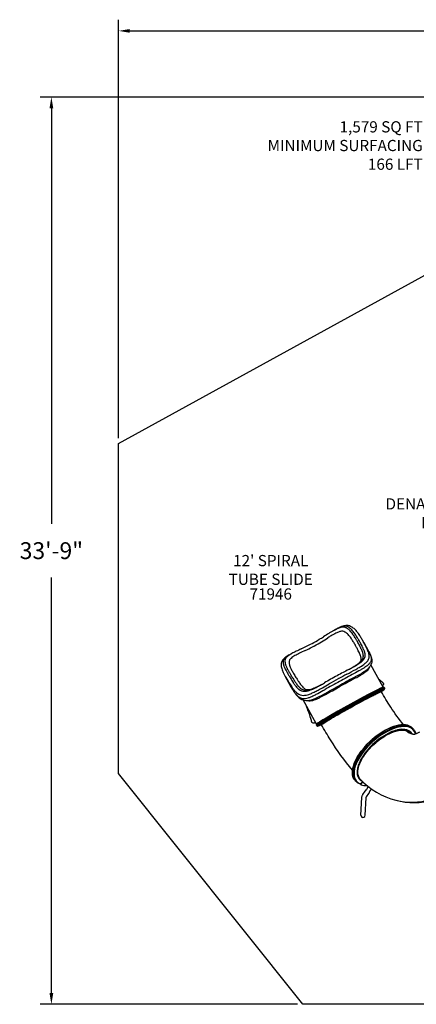
# Model space of a CAD drawing. Units: inches. Extents: x -469 to 449, y -221 to 297.
# Drawn here: x -469 to -292, y -142 to 297 of the extents above; entities that cross this region are included whole.
import ezdxf

# ---------------------------------------------------------------- set-up
doc = ezdxf.new("R2010")
doc.units = ezdxf.units.IN
doc.header["$LTSCALE"] = 12
doc.header["$MEASUREMENT"] = 0
for name, color, linetype in [('1', 7, 'Continuous'), ('14', 2, 'Continuous'), ('20', 7, 'Continuous'), ('33', 20, 'Continuous'), ('8', 7, 'Continuous')]:
    doc.layers.add(name, color=color, linetype=linetype)
doc.styles.add('NORMAL', font='simplex')
doc.styles.get("Standard").update_dxf_attribs({"font": 'romans.shx'})
doc.dimstyles.get("Standard").update_dxf_attribs({"dimscale": 60, "dimtxt": 0.0833, "dimasz": 0.0833, "dimexe": 0.0833, "dimexo": 0.04, "dimgap": 0.09, "dimtad": 0, "dimtih": 1, "dimtoh": 1, "dimdec": 4, "dimzin": 1, "dimdsep": 46, "dimlunit": 4, "dimtxsty": 'Standard', "dimcen": 0.09, "dimclrt": 150, "dimadec": 4, "dimazin": 0, "dimtfac": 1, "dimtdec": 0, "dimtofl": 0, "dimtmove": 0, "dimatfit": 3, "dimfxl": 1, "dimtolj": 1, "dimtzin": 0, "dimarcsym": 0})

# ---------------------------------------------------------------- blocks, each defined once
blk = doc.blocks.new('*D40')
at = {"layer": '33', "color": 0, "lineweight": -2, "transparency": 16777216}
for p, q in [((-425.25, 110.81), (-425.25, 297.37)), ((326.45, 72.96), (326.45, 297.37)), ((-420.25, 292.37), (-75.47, 292.37)), ((321.45, 292.37), (-23.33, 292.37))]:
    blk.add_line(p, q, dxfattribs=at)
at = {"layer": '33', "color": 0, "transparency": 16777216}
for points in [[(-420.25, 293.2), (-420.25, 291.54), (-425.25, 292.37)], [(321.45, 293.2), (321.45, 291.54), (326.45, 292.37)]]:
    blk.add_solid(points, dxfattribs=at)
at = {"layer": '33', "color": 150, "transparency": 16777216, "insert": (-49.4, 292.37), "char_height": 7.5, "attachment_point": 5}
blk.add_mtext('\\A1;62\'-8"', dxfattribs=at)
blk = doc.blocks.new('*D41')
at = {"layer": '33', "color": 0, "lineweight": -2, "transparency": 16777216}
for p, q in [((-146.43, 262.88), (-460.22, 262.88)), ((-455.22, 257.88), (-455.22, 72.53)), ((-455.22, -136.75), (-455.22, 48.6)), ((-345.44, -141.75), (-460.22, -141.75))]:
    blk.add_line(p, q, dxfattribs=at)
at = {"layer": '33', "color": 0, "transparency": 16777216}
for points in [[(-456.05, 257.88), (-454.39, 257.88), (-455.22, 262.88)], [(-456.05, -136.75), (-454.39, -136.75), (-455.22, -141.75)]]:
    blk.add_solid(points, dxfattribs=at)
at = {"layer": '33', "color": 150, "transparency": 16777216, "insert": (-455.22, 60.57), "char_height": 7.5, "attachment_point": 5}
blk.add_mtext('\\A1;33\'-9"', dxfattribs=at)

msp = doc.modelspace()

# ---------------------------------------------------------------- linework, layer by layer
at = {"layer": '1'}
for p, q in [((-329.18, 24.99), (-328.05, 25.61)), ((-327.66, 24.06), (-327.66, 24.06)), ((-321.27, 21.17), (-321.27, 21.17)), ((-320.37, 19.72), (-320.37, 19.72)), ((-320.24, 19.51), (-320.24, 19.51)), ((-319.57, 18.34), (-319.57, 18.34)), ((-315.85, 19.63), (-313.71, 15.76)), ((-349.08, 14.04), (-347.94, 14.68)), ((-315.85, 12.12), (-315.85, 12.12)), ((-314.96, 10.51), (-314.96, 10.51)), ((-314.28, 9.29), (-314.28, 9.29)), ((-313.47, 10.02), (-313.47, 10.02)), ((-313.11, 10.46), (-313.11, 10.46)), ((-307.12, -0.33), (-312.64, 9.68)), ((-351.07, 4.79), (-348.35, -0.14)), ((-319.84, 7.38), (-319.85, 7.38)), ((-325.73, 0.39), (-326.74, -0.17)), ((-307.41, 0.48), (-307.53, 0.42)), ((-343.52, -3.94), (-343.52, -3.94)), ((-342.1, -3.94), (-342.11, -3.94)), ((-335.26, -1.1), (-335.26, -1.1)), ((-309.52, -2.64), (-309.52, -2.64)), ((-308.04, -2.17), (-307.84, -2.04)), ((-306.69, -0.45), (-306.5, -0.79)), ((-336.88, -16.77), (-342.82, -6.01)), ((-342.68, -5.36), (-342.68, -5.36)), ((-342.09, -5.35), (-342.09, -5.35)), ((-341.41, -5.25), (-341.41, -5.25)), ((-341.38, -5.25), (-341.38, -5.25)), ((-340.91, -6.27), (-340.91, -6.27)), ((-340.8, -6.3), (-340.8, -6.3)), ((-328.42, -13.16), (-328.42, -13.16)), ((-322.52, -9.53), (-322.52, -9.53)), ((-337.73, -16.19), (-337.9, -16.28)), ((-337, -17.19), (-336.81, -17.53)), ((-334.82, -16.97), (-335.04, -17.07)), ((-330.75, -14.52), (-330.75, -14.52)), ((-296.23, -19.86), (-296.23, -19.86)), ((-293.67, -19.06), (-294.05, -18.65)), ((-318.84, -38.09), (-318.84, -38.09)), ((-318.79, -37.39), (-318.79, -37.39)), ((-319.36, -42.28), (-319.74, -41.86)), ((-317.07, -43.88), (-317.22, -43.72)), ((-316.58, -42.69), (-317.1, -43.29)), ((-316.43, -42.86), (-316.95, -43.45)), ((-316.2, -48.2), (-315.24, -46.69)), ((-314.9, -46.4), (-314.64, -45.98)), ((-314.64, -45.98), (-314.64, -45.98)), ((-313.82, -44.66), (-314.63, -45.92)), ((-314.6, -49.22), (-313.64, -47.72)), ((-312.62, -45.91), (-312.47, -45.67)), ((-317.16, -57.35), (-316.71, -49.58)), ((-315.26, -57.46), (-314.82, -49.69))]:
    msp.add_line(p, q, dxfattribs=at)
for points in [[(-313.71, 15.76, -0.025358), (-313.03, 14.37, -0.024879), (-312.74, 13.59, -0.034909), (-312.57, 12.85, -0.064204), (-312.54, 11.95, -0.127357), (-313.07, 10.53, -0.052227), (-313.69, 9.8, -0.027085), (-314.31, 9.27, -0.017251), (-315.03, 8.75, -0.012804), (-316.13, 8.05, -0.006408), (-317.38, 7.32, -0.003759), (-320.19, 5.76, 0.000812), (-326.61, 2.25)], [(-313.71, 15.75, -0.00961), (-313.32, 15.02, -0.030937), (-312.69, 13.57, -0.029008), (-312.43, 12.69, -0.054982), (-312.28, 11.44, -0.141169), (-312.94, 9.1, -0.05734), (-313.7, 8.14, -0.037387), (-314.65, 7.31, -0.013218), (-315.26, 6.87, -0.009411), (-315.91, 6.44, -0.00596), (-316.61, 6.02)], [(-309.13, 3.31, 0.013829), (-308.14, 2.4, 0.005773), (-307.58, 1.92)], [(-307.58, 1.92, -0.008888), (-307.42, 1.78, -0.023331), (-307.25, 1.6, -0.04153), (-307.13, 1.46, -0.045352), (-307.06, 1.32, -0.341473), (-307.24, 0.59, -0.029923), (-307.31, 0.54)], [(-307.31, 0.54, -0.008264), (-307.36, 0.51, -0.007113), (-307.41, 0.48)], [(-306.69, -0.45, 0.272559), (-306.83, -0.37, 0.091404), (-306.93, -0.38, 0.035659), (-307.57, -0.62, 0.009807), (-308.75, -1.17, 0.00649), (-311.44, -2.52, 0.004144), (-316.37, -5.12, 0.007283), (-330.47, -12.96, 0.007645), (-335.3, -15.83, 0.006964), (-336.38, -16.53, 0.032149), (-336.84, -16.86, 0.068099), (-337, -17.03, 0.3183), (-337, -17.19)], [(-308.02, -2.1, 0.067876), (-307.94, -2.02, 0.174218), (-307.93, -1.99, 0.309564), (-307.94, -1.98, 0.087927), (-307.98, -1.98, 0.046231), (-308.12, -2.01, 0.015967), (-308.34, -2.1, 0.011338), (-308.84, -2.31, 0.006643), (-309.79, -2.76, 0.003745), (-311.04, -3.39, 0.003587), (-313.41, -4.61, 0.002557), (-316.26, -6.12)], [(-316.22, -6.39, -0.003704), (-312.18, -4.27, -0.003715), (-310.31, -3.31, -0.004422), (-309.34, -2.84, -0.008299), (-308.63, -2.52, -0.015524), (-308.27, -2.37, -0.024492), (-308.11, -2.32, -0.089889), (-308.03, -2.31, -0.227705), (-308.01, -2.32)], [(-308.01, -2.09, 0.024597), (-308.01, -2.09, 0.01315), (-308.01, -2.1, 0.055183), (-308.03, -2.13, 0.031977), (-308.04, -2.16, 0.132126), (-308.03, -2.27, 0.052112), (-308.01, -2.32)], [(-298.1, -17.06, -0.024739), (-303.84, -9.19, -0.017776), (-308.01, -2.32)], [(-307.84, -2.04, 0.003931), (-307.4, -1.76, 0.006074), (-307.05, -1.52, 0.006733), (-306.86, -1.39, 0.014307), (-306.69, -1.25, 0.018488), (-306.61, -1.18, 0.030705), (-306.54, -1.11, 0.08981), (-306.48, -1, 0.208371), (-306.5, -0.79)], [(-307.14, -0.45, 0.022904), (-307.13, -0.43, 0.012963), (-307.12, -0.42, 0.017348), (-307.12, -0.41, 0.047194), (-307.11, -0.39, 0.172513), (-307.11, -0.34, 0.031709), (-307.12, -0.33)], [(-339.23, -15.21, 0.00335), (-339.45, -14.36, 0.028792), (-340.55, -11.01, 0.006526), (-340.97, -9.99, 0.000742), (-341.62, -8.45, -0.006917), (-342.04, -7.42)], [(-316.26, -6.12, 0.006836), (-328.32, -12.81, 0.004785), (-332.31, -15.14, 0.010165), (-334.37, -16.42, 0.013987), (-334.81, -16.73, 0.055169), (-335.02, -16.92, 0.259227), (-335.04, -16.96, 0.277089), (-334.99, -16.97, 0.099886), (-334.89, -16.95)], [(-334.71, -17.06, -0.269677), (-334.7, -17.03, -0.059178), (-334.52, -16.87, -0.014928), (-334.14, -16.6, -0.009477), (-333.21, -16, -0.005357), (-331.34, -14.86, -0.004421), (-327.43, -12.59, -0.006315), (-316.22, -6.39)], [(-338, -16.33, -0.301638), (-338.75, -16.24, -0.064078), (-338.9, -16.08, -0.043721), (-339.01, -15.89, -0.027502), (-339.1, -15.66, -0.010594), (-339.15, -15.51, -0.007562), (-339.21, -15.31, -0.003291), (-339.23, -15.21)], [(-339.2, -15.32, -0.007111), (-339.22, -15.25, -0.003561), (-339.23, -15.21)], [(-337.9, -16.28, -0.012237), (-337.99, -16.33, -0.001961), (-338, -16.33)], [(-337.24, -16.12), (-337.24, -16.12, 0.182615), (-337.73, -16.19)], [(-336.88, -16.77, 0.0884), (-336.86, -16.79, 0.097905), (-336.83, -16.8, 0.05169), (-336.81, -16.81, 0.020723), (-336.8, -16.81, 0.012824), (-336.79, -16.81, 0.025933), (-336.77, -16.81, 0.00555), (-336.76, -16.81)], [(-336.81, -17.53, 0.240874), (-336.6, -17.67, 0.052814), (-336.5, -17.67, 0.029406), (-336.45, -17.66, 0.023445), (-336.24, -17.59, 0.00785), (-336.11, -17.55, 0.006774), (-335.9, -17.46, 0.004568), (-335.66, -17.35, 0.004817), (-335.21, -17.15, 0.001306), (-335.04, -17.07)], [(-334.71, -17.06, 0.070411), (-334.75, -17.01, 0.056991), (-334.8, -16.98, 0.037223), (-334.82, -16.96, 0.074275), (-334.88, -16.95, 0.025718), (-334.9, -16.95, 0.019099), (-334.91, -16.95, 0.028562), (-334.91, -16.95)], [(-320.88, -37.38, -0.032366), (-330.7, -23.8, -0.013554), (-334.71, -17.06)], [(-319.74, -41.86, -0.110628), (-320.68, -40.18, -0.055443), (-320.91, -38.94, -0.045131), (-320.9, -37.55, -0.036658), (-320.63, -36.03, -0.038397), (-319.91, -33.87, -0.044432), (-318.08, -30.43, -0.114557), (-306.86, -19.83, -0.040629), (-303.19, -18.08, -0.043244), (-300.32, -17.26, -0.033182), (-298.74, -17.07, -0.040529), (-297.3, -17.12, -0.032767), (-296.43, -17.27)], [(-296.43, -17.27, -0.050152), (-295.41, -17.64, -0.097259), (-294.05, -18.65)], [(-296.89, -19.3, 0.051195), (-298.15, -19.12, 0.041062), (-299.58, -19.17, 0.033148), (-301.14, -19.46, 0.04321), (-303.95, -20.45, 0.046571), (-308.07, -22.77, 0.080643), (-315.31, -29.71, 0.042789), (-317.39, -33.04, 0.036165), (-318.29, -35.17, 0.033388), (-318.69, -36.68, 0.041164), (-318.84, -38.07, 0.051555), (-318.73, -39.31, 0.24387), (-316.64, -42.14)], [(-317.42, -41.34, -0.112175), (-318.26, -39.91, -0.056485), (-318.48, -38.83, -0.045847), (-318.48, -37.62, -0.037246), (-318.26, -36.29, -0.039041), (-317.63, -34.38, -0.038582), (-316.35, -31.86, -0.064487), (-311.88, -26.33, -0.060464), (-306.08, -21.92, -0.040752), (-302.83, -20.36, -0.043288), (-300.29, -19.64, -0.033135), (-298.9, -19.47, -0.040568), (-297.63, -19.51, -0.032757), (-296.88, -19.65)], [(-294.38, -21.08, 0.118582), (-295.58, -19.85, 0.053314), (-296.39, -19.45, 0.02671), (-296.89, -19.3)], [(-296.88, -19.65, -0.04666), (-296.04, -19.94, -0.078576), (-295.04, -20.61)], [(-295.04, -20.61, 0.034005), (-294.7, -20.89, 0.043005), (-294.34, -21.1, 0.047924), (-294.01, -21.22)], [(-294.01, -21.22, 0.053893), (-293.62, -21.27, 0.043369), (-293.19, -21.25, 0.027922), (-292.83, -21.18, 0.049734), (-291.97, -20.86, 0.047556), (-290.9, -20.21)], [(-293.67, -19.06, -0.077989), (-292.94, -20.2, -0.048208), (-292.62, -21.12)], [(-317.25, -43.59, -0.058634), (-318.36, -43.1, -0.074786), (-319.36, -42.28)], [(-317.42, -41.34), (-317.42, -41.34, 0.14286), (-301.5, -50.78)], [(-301.5, -50.78, 0.127912), (-284.98, -50.65, 0.106073), (-271.42, -43.69, 0.006536), (-270.64, -43.04)], [(-316.71, -49.58, -0.049182), (-316.65, -49.17, -0.037524), (-316.51, -48.78, -0.034418), (-316.28, -48.32, -0.007861), (-316.2, -48.2)], [(-315.24, -46.69, -0.075632), (-315.08, -46.51, -0.051424), (-314.92, -46.41, -0.006866), (-314.9, -46.4)], [(-313.15, -46.58, 0.0252), (-313.25, -46.75, 0.016852), (-313.32, -46.93, 0.004474), (-313.35, -47, 0.005653), (-313.4, -47.15, -0.001478), (-313.48, -47.36, -0.009314), (-313.53, -47.5, -0.009312), (-313.56, -47.58, -0.032932), (-313.63, -47.7, -0.006032), (-313.64, -47.72)], [(-312.62, -45.91, -0.009407), (-312.65, -45.95, -0.004916), (-312.68, -45.99, -0.009588), (-312.77, -46.11, -0.005228), (-312.87, -46.24, -0.001215), (-313.01, -46.41, 0.00371), (-313.12, -46.54, 0.002053), (-313.15, -46.58)], [(-314.82, -49.69, -0.021811), (-314.82, -49.68, -0.021007), (-314.81, -49.65, -0.022777), (-314.79, -49.6, -0.019614), (-314.76, -49.52, -0.017087), (-314.72, -49.43, -0.01742), (-314.65, -49.29, -0.007919), (-314.6, -49.22)]]:
    msp.add_lwpolyline(points, format="xyb", dxfattribs=at)
for centre, radius, start, end in [((-321.19, 14.02), 13.45, 112.1428, 114.5515), ((-321.23, 14.64), 12.88, 107.9838, 115.1812), ((-324.55, 20.58), 5.97, 104.0297, 106.9771), ((-321.72, 15.3), 12.07, 111.7187, 112.0923), ((-322.06, 16.13), 11.17, 110.1354, 111.7226), ((-324.92, 22.11), 4.4, 98.3572, 104.1856), ((-322.52, 17.4), 9.82, 109.2384, 110.1225), ((-322.98, 18.71), 8.43, 108.214, 109.2275), ((-323.52, 20.35), 6.71, 105.2325, 108.2579), ((-325.09, 23.27), 3.22, 90.6041, 98.405), ((-323.99, 22.08), 4.91, 101.2267, 105.207), ((-323.11, 20.35), 6.87, 100.1501, 107.7571), ((-325.1, 23.8), 2.69, 85.2609, 90.5048), ((-324.23, 23.31), 3.65, 95.0248, 101.2449), ((-325.1, 23.84), 2.66, 79.8992, 85.1683), ((-325.15, 23.56), 2.94, 78.1565, 79.9623), ((-324.31, 24.11), 2.85, 88.0445, 94.9462), ((-325.21, 23.29), 3.21, 70.8108, 78.0518), ((-323.46, 22.32), 4.87, 89.3443, 100.1697), ((-324.3, 24.41), 2.55, 84.4124, 87.9372), ((-324.29, 24.52), 2.45, 81.4773, 84.393), ((-324.32, 24.35), 2.62, 78.6944, 81.4378), ((-324.37, 24.06), 2.91, 73.6534, 78.7036), ((-324.57, 23.44), 3.56, 63.7423, 73.4713), ((-323.47, 23.2), 3.98, 72.3369, 89.1692), ((-324.98, 22.59), 4.51, 58.6215, 63.9107), ((-325.25, 22.12), 5.04, 57.9428, 58.7438), ((-325.7, 21.41), 5.88, 52.1069, 57.8517), ((-323.79, 22.16), 5.07, 59.2079, 72.4133), ((-324.9, 20.32), 7.23, 46.0908, 59.147), ((-411.74, 147.22), 147.33, 301.0816, 301.9388), ((-85.17, -375.61), 469.12, 121.664, 122.0063), ((-289.25, -46.11), 80.11, 120.9623, 122.1028), ((-291.82, -40.84), 75.7, 120.5404, 121.5417), ((-316.48, -0.36), 26.87, 116.0098, 121.3607), ((-308.36, -12.79), 43.14, 118.8772, 120.5476), ((-316.75, 2.4), 25.79, 117.0716, 118.8733), ((-318.94, 6.69), 20.96, 116.1194, 117.0689), ((-322.89, 12.72), 12.3, 108.6591, 115.8754), ((-320.8, 10.54), 16.69, 112.8056, 116.2204), ((-317.25, 6.07), 22.33, 115.0582, 118.9142), ((-318.43, 8.2), 19.89, 115.5701, 118.9304), ((-322.23, 13.91), 13.04, 111.3479, 112.7187), ((-320.22, 11.88), 15.8, 114.5308, 115.4584), ((-322.83, 15.45), 11.38, 109.8513, 111.3729), ((-324.95, 18.7), 5.98, 102.9712, 108.2928), ((-323.59, 17.57), 9.13, 109.1737, 109.8481), ((-324.02, 18.82), 7.8, 106.9355, 109.255), ((-325.55, 21.5), 3.12, 84.7037, 103.8635), ((-325.62, 21.75), 2.87, 61.8186, 82.8702), ((-326.39, 20.2), 4.6, 51.5407, 62.3918), ((-325.46, 22.59), 3.96, 62.1245, 70.7084), ((-325.97, 21.62), 5.05, 56.734, 62.1958), ((-327.71, 18.48), 6.77, 43.9534, 51.9009), ((-326.58, 20.68), 6.17, 52.0574, 56.7293), ((-329.99, 16.24), 9.97, 38.1929, 44.1188), ((-327.21, 19.9), 7.18, 46.5656, 51.9499), ((-328.93, 18.1), 9.67, 40.7677, 46.4567), ((-334.62, 12.54), 15.9, 34.2569, 38.3361), ((-326.38, 20.53), 6.99, 47.0504, 52.1621), ((-328.17, 18.63), 9.61, 40.161, 46.9467), ((-332.01, 15.44), 13.73, 37.147, 40.7808), ((-337.19, 11.53), 20.23, 34.5394, 37.1389), ((-331.81, 15.52), 14.4, 36.4768, 40.3139), ((-343.22, 7.36), 27.56, 33.3585, 34.5537), ((-337.23, 11.46), 21.18, 34.2064, 36.5796), ((-349.5, 3.27), 35.05, 31.702, 33.3016), ((-327.66, 17.41), 11.23, 37.3119, 46.2261), ((-345.85, 5.59), 31.6, 32.0067, 34.2112), ((-352.07, 1.65), 38.96, 31.6329, 32.0875), ((-364.17, -5.77), 53.15, 29.9624, 31.5916), ((-332.55, 13.53), 17.48, 35.1188, 37.7214), ((-339.11, 8.92), 25.49, 32.6406, 35.1071), ((-351.91, 0.71), 40.7, 30.2388, 32.6604), ((-403.21, 141.73), 138.4, 295.4395, 296.532), ((-379.41, 95), 87.4, 295.295, 297.691), ((-380.89, 96.68), 88.13, 296.6315, 298.4275), ((-379.49, 93.64), 84.79, 298.573, 301.1074), ((-370.47, 77.56), 67.81, 297.8515, 298.4851), ((-374.12, 83.96), 75.18, 298.8827, 301.6097), ((-520.45, 320.33), 353.17, 301.7285, 302.2822), ((-342.47, 7.1), 25.44, 32.6437, 34.4315), ((-355.43, -1.13), 40.79, 30.2205, 32.5614), ((-382.21, -16.79), 71.82, 28.8721, 30.2647), ((-356.53, -1.09), 43.33, 31.4615, 31.7288), ((-365.66, -6.61), 53.99, 29.8702, 31.3951), ((-379.69, -15.48), 68.98, 28.4666, 28.9346), ((-379.43, -14.55), 69.89, 29.2044, 29.8962), ((-377.35, -13.4), 67.5, 28.4916, 29.2117), ((-374.91, -12.04), 65.59, 29.8364, 30.0262), ((-364.68, -6.56), 53.11, 27.6078, 28.5296), ((-380.37, -15.18), 71.89, 29.1312, 29.8382), ((-352.12, -0.02), 38.95, 26.4472, 27.6418), ((-380.18, -15.08), 71.68, 28.4268, 29.1378), ((-363.23, -5.92), 52.41, 27.2256, 28.4401), ((-372.09, -11.22), 64.14, 28.7754, 30.3615), ((-348.84, 1.53), 36.2, 26.1622, 27.1607), ((-371.31, -11.01), 63.35, 28.194, 28.9514), ((-358.07, -4.03), 48.39, 26.3714, 28.3097), ((-343.5, 3.13), 12.24, 122.0427, 126.6524), ((-344.61, 5.16), 9.93, 122.6482, 126.2677), ((-347.14, 9.86), 4.49, 131.5361, 135.2463), ((-345.94, 8.51), 6.3, 128.7451, 131.5127), ((-341.12, -0.58), 16.65, 118.5646, 122.2062), ((-342.89, 2.51), 13.09, 120.44, 122.7238), ((-344.46, 6.66), 8.67, 126.6049, 128.7601), ((-342.89, 4.51), 11.32, 122.5603, 126.4741), ((-341.04, -0.62), 16.73, 118.757, 120.4889), ((-341.33, 2.11), 14.19, 122.0815, 122.669), ((-338.98, -1.71), 18.67, 118.6528, 121.9587), ((-343.19, 6.78), 7.71, 123.3245, 131.5856), ((-330.82, -16.53), 35.59, 117.0039, 118.7325), ((-339.52, 1.34), 14.27, 119.5644, 123.6455), ((-318.53, -40.63), 62.65, 115.9751, 117.0163), ((-334.14, -8.11), 25.15, 117.0483, 119.6051), ((-209.78, -265.34), 312.29, 115.4068, 115.8562), ((-322.83, -30.21), 49.98, 115.6686, 117.0743), ((-109.27, -478.13), 546.19, 115.2267, 115.5072), ((-365.06, -7.67), 52.39, 26.7571, 28.573), ((-345.07, 2.4), 30.01, 24.7694, 26.7769), ((-336.3, 6.47), 20.34, 23.3046, 24.7084), ((-329.53, 9.35), 12.99, 19.4001, 23.473), ((-324.39, 11.15), 7.54, 14.8601, 19.4699), ((-339.81, 6.08), 25.21, 24.8857, 26.4888), ((-333.18, 9.12), 17.92, 22.2596, 25.006), ((-328.02, 11.24), 12.35, 20.4919, 22.2156), ((-325.98, 11.99), 10.17, 18.502, 20.5287), ((-336.84, 7.41), 22.84, 23.5999, 26.2068), ((-324.25, 12.58), 8.34, 16.9662, 18.4914), ((-319.03, 13.61), 2.99, 334.8982, 355.3596), ((-322.61, 13.06), 6.63, 13.033, 17.0737), ((-321.06, 13.42), 5.04, 9.792, 13.0072), ((-320.08, 13.59), 4.05, 5.0011, 9.8704), ((-319.63, 13.63), 3.59, 0.2625, 4.9173), ((-319.29, 13.63), 3.25, 355.3225, 0.2768), ((-329.84, 10.5), 15.19, 21.297, 23.4922), ((-325.16, 12.32), 10.17, 17.8919, 21.2828), ((-318.19, 13.97), 2.97, 333.0522, 1.4252), ((-323.16, 12.99), 8.06, 16.8225, 17.7652), ((-321.79, 13.4), 6.63, 13.5104, 16.8771), ((-320.42, 13.73), 5.22, 10.2816, 13.45), ((-319.34, 13.93), 4.13, 5.8388, 10.2663), ((-318.9, 13.98), 3.68, 1.0434, 5.745), ((-337.7, 6.06), 25.65, 23.7876, 26.394), ((-327.89, 10.34), 14.96, 19.8009, 23.944), ((-321.73, 12.52), 8.43, 13.3936, 20.0693), ((-316.47, 13.39), 3.06, 335.535, 358.9222), ((-318.71, 13.24), 5.31, 6.9146, 13.3688), ((-317.26, 13.42), 3.86, 358.7489, 6.8698), ((-348.51, 9.59), 4.22, 169.9301, 181.6046), ((-347.23, 9.64), 5.5, 181.6697, 192.3592), ((-349.34, 9.73), 3.38, 143.5663, 169.8134), ((-348.38, 9.06), 4.55, 133.7724, 143.9382), ((-348.82, 11), 3.02, 175.716, 180.6545), ((-348.05, 11.02), 3.79, 180.7111, 185.3766), ((-349.31, 11.04), 2.53, 171.2224, 175.6506), ((-347.14, 11.1), 4.7, 185.4099, 189.336), ((-349.8, 11.12), 2.03, 165.7499, 168.3598), ((-345.98, 11.3), 5.88, 189.3663, 193.3183), ((-350.06, 11.18), 1.76, 165.2607, 165.6857), ((-350.1, 11.19), 1.72, 158.4186, 165.2667), ((-350.01, 11.16), 1.82, 149.4826, 158.3545), ((-345.1, 11.5), 6.78, 193.2447, 195.6606), ((-344.15, 11.77), 7.77, 195.687, 197.8783), ((-349.82, 11.05), 2.04, 145.9917, 149.5848), ((-342.39, 12.35), 9.62, 197.9627, 201.6757), ((-346.46, 7.09), 7.3, 126.5758, 133.9636), ((-349.52, 10.85), 2.4, 140.2153, 145.9444), ((-349.08, 10.49), 2.96, 136.594, 140.2962), ((-340.41, 13.12), 11.74, 201.5867, 202.3755), ((-348.39, 9.83), 3.92, 132.2932, 136.5562), ((-347.6, 8.97), 5.09, 130.3505, 132.4028), ((-347.9, 11.35), 3.12, 173.9443, 181.7387), ((-347.29, 11.36), 3.72, 181.5324, 182.8902), ((-346.65, 11.4), 4.37, 182.9776, 187.8576), ((-348.65, 11.43), 2.36, 164.8673, 173.9528), ((-345.96, 11.48), 5.06, 187.7618, 189.2155), ((-345.36, 11.58), 5.67, 189.2152, 191.8963), ((-349.2, 11.57), 1.8, 158.2209, 164.7452), ((-344.64, 11.73), 6.4, 191.8536, 194.2999), ((-346.54, 7.73), 6.72, 128.2027, 130.3705), ((-349.13, 11.55), 1.87, 151.9359, 158.1848), ((-343.63, 11.99), 7.45, 194.3638, 198.4585), ((-348.95, 11.45), 2.08, 146.9108, 151.9025), ((-341.46, 12.71), 9.74, 198.4172, 201.7487), ((-345.83, 6.83), 7.86, 126.3222, 128.2409), ((-348.65, 11.25), 2.43, 141.3088, 146.8355), ((-348.05, 10.76), 3.21, 135.2153, 141.1771), ((-338.42, 13.91), 13.01, 201.7119, 204.3748), ((-347.21, 10.88), 1.96, 140.374, 179.0772), ((-345.96, 10.79), 3.2, 177.9025, 185.4806), ((-344.23, 10.98), 4.95, 185.7412, 193.8303), ((-341.8, 11.59), 7.45, 193.896, 199.7658), ((-337.63, 13.12), 11.9, 199.922, 205.3896), ((-346.02, 9.96), 3.46, 131.4512, 141.139), ((-342.82, 46.3), 43.7, 300.5874, 301.3583), ((-336.04, 34.76), 30.32, 300.8577, 302.7085), ((-347.7, 57.46), 55.84, 299.1704, 300.1334), ((-336.17, 35.39), 30.92, 301.3542, 302.7693), ((-340.53, 45.08), 41.53, 300.1543, 300.4317), ((-328.15, 22.65), 15.86, 302.3851, 307.8789), ((-337.02, 39.15), 34.65, 300.3905, 301.6803), ((-331.6, 28.29), 22.48, 302.7732, 304.62), ((-327.45, 22.3), 15.19, 304.5692, 308.1009), ((-332.05, 31.09), 25.18, 301.6852, 302.9589), ((-322.7, 15.66), 7, 307.7597, 316.3668), ((-328.81, 26.12), 19.24, 302.9224, 304.5412), ((-325.07, 19.22), 11.3, 308.2349, 310.2616), ((-330.03, 29.58), 24.34, 299.7973, 305.8402), ((-325.92, 21.96), 14.17, 304.4381, 307.9054), ((-323.46, 17.32), 8.81, 310.2488, 314.2415), ((-320.29, 13.36), 3.66, 316.4391, 325.0351), ((-321.75, 15.57), 6.36, 314.2609, 319.1997), ((-319.09, 12.5), 2.19, 325.4271, 336.5384), ((-323.78, 19.19), 10.67, 308.0026, 309.3226), ((-321.07, 12.01), 4.11, 8.1206, 15.1176), ((-318.35, 12.17), 1.38, 337.0877, 357.0482), ((-322.86, 18.07), 9.23, 309.2753, 311.7274), ((-319.37, 12.24), 2.39, 356.5499, 8.4755), ((-321.08, 14.97), 5.46, 319.3381, 319.7102), ((-320.15, 14.22), 4.27, 319.2925, 329.9054), ((-321.89, 16.99), 7.78, 311.7242, 313.9687), ((-321.1, 16.17), 6.63, 313.9302, 316.482), ((-319.44, 13.79), 3.44, 330.1396, 335.0318), ((-320.29, 15.42), 5.53, 316.4211, 319.4256), ((-319.63, 14.86), 4.67, 319.3281, 324.4651), ((-318.9, 14.34), 3.78, 324.4516, 330.5726), ((-321.83, 18.18), 10.3, 305.9672, 314.5813), ((-318.53, 14.13), 3.34, 330.625, 333.2822), ((-318.57, 14.81), 5.61, 315.0715, 323.4214), ((-317.11, 13.71), 3.78, 323.636, 335.2325), ((-344.39, 10.26), 8.4, 192.3682, 199.5809), ((-339.36, 12.07), 13.76, 199.6719, 206.7669), ((-326.31, 18.51), 28.31, 206.5076, 208.9972), ((-338.49, 13.92), 13.82, 202.4144, 204.4929), ((-332.32, 16.77), 20.62, 204.6135, 207.2299), ((-308.74, 28.32), 48.43, 209.0726, 211.2338), ((-319.87, 23.21), 34.64, 207.2586, 209.423), ((-336.31, 14.84), 15.31, 204.2922, 204.763), ((-331.62, 17.04), 20.49, 204.8504, 207.4358), ((-306.01, 30.92), 50.5, 209.3227, 209.5549), ((-291.64, 39.16), 67.06, 209.6271, 210.8753), ((-322.37, 21.79), 30.89, 207.3384, 208.6177), ((-313.56, 26.58), 40.92, 208.5955, 209.3858), ((-298.12, 35.32), 58.66, 209.4252, 210.7774), ((-259.28, 58.47), 104.74, 210.8548, 211.328), ((-282.53, 44.5), 76.75, 210.714, 210.8645), ((-271.29, 51.21), 89.84, 210.8617, 211.3873), ((-326.69, 18.3), 24, 205.3694, 209.2055), ((-264.36, 55.4), 97.94, 211.3664, 211.8582), ((-305.42, 30.01), 48.28, 209.0159, 211.2947), ((-264.3, 54.72), 96.25, 211.1476, 212.3571), ((-185.68, -253.96), 295.18, 118.7685, 119.4071), ((-188.5, -249.37), 289.8, 118.1213, 118.7148), ((-160.84, -299.68), 345.75, 118.0502, 118.7096), ((416.39, -1381.74), 1573.6, 118.00805, 118.11249), ((-442.61, 232.24), 256.19, 297.7237, 298.7513), ((-395.59, 144.48), 155.17, 298.0737, 298.7345), ((-351.42, 60.65), 60.43, 299.28, 300.7904), ((-365.42, 85.54), 88.98, 299.3158, 299.6034), ((-351.57, 61.2), 60.98, 299.5848, 300.5405), ((-358.95, 77.49), 78.81, 298.7879, 299.2119), ((-419.3, 185.84), 207.09, 298.6126, 299.3783), ((-392.76, 137.46), 152.43, 298.7386, 299.5241), ((-350.4, 64.08), 64.41, 298.791, 300.2706), ((-347.17, 57.55), 59.91, 299.4506, 300.6642), ((-346.64, 55.9), 58.72, 299.5846, 300.5321), ((-330.66, 28.97), 27.41, 300.3529, 303.1311), ((-323.79, 18.44), 14.83, 303.1378, 306.2401), ((-320.07, 13.4), 8.58, 306.0929, 311.0385), ((-317.68, 10.73), 4.99, 310.5581, 321.9953), ((-316.12, 9.52), 3.01, 321.7949, 343.9882), ((-278.82, 46.26), 83.31, 211.1121, 213.1072), ((-265.42, 54.7), 97.54, 211.3131, 211.8309), ((-324.05, 16.62), 29.24, 212.8685, 217.4919), ((-284.75, 42.67), 74.78, 211.8116, 212.3328), ((-304.74, 29.96), 51.09, 212.2737, 213.498), ((-288.09, 40.64), 70, 211.8513, 212.729), ((-316.03, 22.52), 37.56, 213.5411, 213.7106), ((-321.88, 18.58), 30.51, 213.658, 215.0806), ((-305.33, 29.61), 49.52, 212.7729, 213.4901), ((-329.79, 13.01), 20.84, 215.0519, 217.1037), ((-318.56, 20.86), 33.66, 213.5053, 214.9194), ((-334.78, 9.2), 14.56, 216.9981, 220.5927), ((-328.16, 14.18), 21.97, 214.9646, 217.0736), ((-333.03, 10.52), 15.88, 217.1168, 219.2443), ((-305.94, 28.34), 46.96, 212.3699, 214.0199), ((-335.12, 8.82), 13.18, 219.2879, 220.1214), ((-337.19, 7.06), 10.46, 220.0168, 224.1368), ((-325.53, 15), 23.26, 213.7826, 218.4973), ((-335.2, 7.34), 10.92, 218.5871, 224.531), ((-352.98, 33.48), 37.35, 294.7553, 296.9267), ((-362.27, 48.96), 55.41, 297.0123, 298.1335), ((-354.98, 37.97), 42.25, 295.562, 297.3435), ((-372.34, 67.87), 76.83, 298.1092, 298.3027), ((-362.6, 52.63), 58.78, 296.8373, 297.8649), ((-379.72, 81.49), 92.32, 298.3256, 298.8179), ((-369.81, 66.7), 74.59, 297.3256, 298.3921), ((-419.46, 153.36), 174.45, 298.8754, 299.5506), ((-377.52, 80.96), 90.8, 297.8304, 298.3788), ((-587.87, 451.84), 518.62, 299.2682, 299.6445), ((205.08, -946.28), 1090.17, 119.43187, 119.60145), ((896.99, -2220.46), 2537.25, 118.83286, 119.00504), ((-1759.61, 2588.18), 2957.98, 298.8638, 298.96827), ((-151.21, -316.17), 364.85, 118.8489, 119.5883), ((692.17, -1850.74), 2113.04, 118.62482, 118.83689), ((6571.53, -12577.1), 14344.52, 118.711064, 118.739538), ((-322.28, 14.23), 29.76, 208.8011, 213.7401), ((-324.94, 12.8), 26.74, 208.8993, 214.0762), ((-335.35, 8.01), 15.03, 217.6783, 222.7147), ((-333.28, 7.21), 16.7, 214.2187, 215.3983), ((-333.39, 6.73), 16.36, 213.536, 218.0689), ((-337.56, 4.03), 11.37, 214.8645, 222.9796), ((-340.1, 3.65), 8.59, 222.8043, 230.8489), ((-336.97, 3.89), 11.79, 217.9091, 222.924), ((-341.28, 0.52), 6.25, 222.6456, 235.7024), ((-337.14, 7.21), 11.47, 220.7139, 220.9648), ((-338.7, 5.83), 9.39, 220.8163, 225.229), ((-339.84, 1.15), 7.82, 222.5043, 235.4693), ((-342.85, 0.12), 4.11, 229.5193, 273.1437), ((-340.21, 4.32), 7.25, 225.3442, 226.8152), ((-341.09, 3.38), 5.97, 226.6844, 231.8296), ((-341.93, 2.3), 4.6, 231.8778, 236.1587), ((-339.47, 4.85), 7.29, 224.1855, 228.7501), ((-342.34, 1.69), 3.87, 236.1418, 241.088), ((-340.31, 3.92), 6.04, 228.8871, 230.1056), ((-342.47, 1.44), 3.58, 240.9005, 260.8382), ((-340.93, 3.17), 5.07, 230.019, 235.224), ((-341.39, 2.51), 4.26, 235.3391, 238.0475), ((-341.65, 2.1), 3.78, 238.051, 242.8532), ((-341.68, 2.03), 3.7, 242.8242, 247.6196), ((-341.71, 1.98), 3.65, 247.6922, 263.4297), ((-342.39, 1.94), 4.09, 260.9139, 268.6736), ((-338.59, 4.02), 6.17, 224.6578, 231.425), ((-342.91, 2.27), 6.26, 272.5794, 282.4569), ((-342.38, 2.86), 5.01, 268.8124, 276.7657), ((-340.29, 1.91), 3.47, 231.6419, 241.4338), ((-341.62, 2.69), 4.35, 263.3709, 271.9753), ((-340.84, 0.93), 2.34, 241.6841, 265.7325), ((-342.6, 4.68), 6.84, 276.7558, 282.874), ((-343.7, 6.11), 10.19, 282.1721, 288.7382), ((-341.66, 3.98), 5.64, 271.9407, 278.9789), ((-343.32, 7.82), 10.06, 282.9164, 288.1084), ((-340.77, 1.77), 3.18, 265.593, 275.2869), ((-341.96, 5.96), 7.65, 278.872, 284.3678), ((-340.9, 3.5), 4.92, 274.9789, 282.3125), ((-346.22, 13.58), 18.07, 288.6989, 294.1959), ((-344.82, 12.37), 14.86, 288.1446, 292.5164), ((-342.57, 8.45), 10.21, 284.1916, 286.5704), ((-341.73, 7.34), 8.85, 282.2423, 288.5892), ((-342.87, 9.5), 11.31, 286.5262, 286.839), ((-343.22, 10.66), 12.52, 286.8521, 289.146), ((-350.65, 21.71), 28.62, 293.1055, 296.7466), ((-346.52, 16.61), 19.43, 292.3627, 292.9309), ((-344.6, 14.59), 16.69, 289.1939, 292.387), ((-348.95, 22.23), 25.54, 293.0344, 296.2113), ((-343.81, 13.55), 15.4, 288.5673, 293.8071), ((-350.8, 24.04), 29.48, 293.9748, 295.8058), ((-347.1, 20.71), 23.29, 292.3333, 294.7799), ((-359.58, 42.01), 49.48, 295.9054, 298.2101), ((-366.49, 53.4), 64.05, 296.6479, 298.0844), ((-355.55, 35.86), 40.68, 296.075, 296.9613), ((-348.03, 23.44), 26.15, 293.5213, 295.555), ((-443.58, 197.16), 227.17, 298.1682, 299.0458), ((-388.41, 95.91), 110.61, 298.1677, 299.2724), ((-362.22, 47.42), 58.28, 296.7132, 297.8544), ((-378.86, 80.09), 95.45, 297.1522, 298.7357), ((-385.69, 91.89), 108.57, 297.8377, 298.4738), ((-487.06, 278.33), 320.78, 298.5145, 298.966), ((-1267.4, 1698.26), 1941.52, 298.76973, 298.9797), ((-342.51, -1.31), 4.06, 235.5294, 261.1641), ((-341.17, -0.79), 5.48, 235.4983, 275.2011), ((-342.46, -0.6), 4.76, 261.8158, 277.8594), ((-342.79, 1.83), 7.22, 277.8025, 287.2545), ((-339.96, -2.41), 3.98, 255.2379, 271.867), ((-341.34, 1.44), 7.71, 274.9892, 285.093), ((-344.47, 7.26), 12.9, 287.2319, 293.0516), ((-340.05, -0.66), 5.73, 272.2213, 284.9096), ((-342.39, 5.27), 11.68, 285.1745, 292.1076), ((-341.17, 3.6), 10.13, 284.8526, 291.7647), ((-345.05, 12.08), 18.99, 291.8108, 294.3634), ((-343.92, 10.68), 17.73, 291.5296, 294.393), ((-351.19, 25.45), 33.71, 294.4892, 296.7493), ((-350.47, 24.96), 33.44, 294.5105, 296.9843)]:
    msp.add_arc(centre, radius, start, end, dxfattribs=at)
for centre, major_axis, ratio, start_param, end_param in [((-338.61, 21.46), (12.9, 7.33), 0.222094, -1.659253, -1.634476), ((-350.33, 10.2), (0.81, -2.24), 0.566346, -2.395734, -2.33947), ((-327.67, 1.73), (-16.63, -9.23), 0.066166, -1.651941, -1.633055), ((-345.78, -1.47), (1.25, 0.84), 0.63935, 3.002364, 3.141593), ((-322, -8.55), (14.88, 8.22), 0.029006, 0, 3.079483), ((-321.85, -8.82), (15.15, 8.37), 0.029006, 0, 1.159621), ((-321.66, -9.16), (15.15, 8.37), 0.029006, 0, 1.159621), ((-321.54, -9.38), (14.95, 8.26), 0.029006, -0.427926, 1.159621), ((-321.85, -8.82), (-15.15, -8.37), 0.029006, -1.981972, -0.411176), ((-321.66, -9.16), (-15.15, -8.37), 0.029006, -1.981972, -0.411176), ((-321.54, -9.38), (-14.95, -8.26), 0.029006, -1.981972, -0.411176), ((-321.85, -8.82), (-15.15, -8.37), 0.029006, -0.411176, 0), ((-321.54, -9.38), (-14.95, -8.26), 0.029006, -0.411176, 0.427926), ((-322, -8.55), (-14.88, -8.22), 0.029006, -0.06211, 0), ((-321.66, -9.16), (-15.15, -8.37), 0.029006, -0.411176, 0), ((-335.45, -16.55), (-0.135, 0.21), 0.916266, 1.49832, 2.999303), ((-306.9, -30.25), (12.84, 11.61), 0.483253, 0.311518, 3.141593), ((-306.52, -30.67), (12.84, 11.61), 0.483253, 0.311518, 3.141593), ((-306.37, -30.83), (12.67, 11.45), 0.483253, 0.311518, 3.399332), ((-306.9, -30.25), (-12.84, -11.61), 0.483253, 3.141593, 3.45311), ((-291.73, -12.25), (2.27, 8.97), 0.833343, 2.718161, 3.141593), ((-306.52, -30.67), (-12.84, -11.61), 0.483253, 3.141593, 3.45311), ((-306.37, -30.83), (-12.67, -11.45), 0.483253, 2.902365, 3.45311), ((-316.85, -43.39), (-0.371, -0.335), 0.483253, -1.327402, 0), ((-316.7, -43.55), (-0.371, -0.335), 0.483253, -1.327402, 0.273138), ((-316.33, -42.79), (-0.371, -0.335), 0.483253, -2.043772, -1.327402), ((-316.18, -42.95), (-0.371, -0.335), 0.483253, -2.07931, -1.327402), ((-291.73, -12.25), (-9.76, -38.53), 0.833343, 0, 0.929916), ((-306.16, -31.07), (-12.84, -11.61), 0.483253, 0.273138, 0.534501), ((-314.42, -45.85), (-0.217, -0.125), 0.323264, -0.557289, 0), ((-316.21, -57.41), (0.06, 1.02), 0.925869, 1.570796, 4.712389)]:
    msp.add_ellipse(centre, major_axis=major_axis, ratio=ratio, start_param=start_param, end_param=end_param, dxfattribs=at)
at = {"layer": '14'}
msp.add_lwpolyline([(-144.03, 262.88), (-96.52, 262.88), (66.61, 176.76), (154.46, 176.76), (326.45, 70.56), (326.45, -89.52), (266.76, -136.17), (131.12, -136.17), (43.83, -91.55), (-45.52, -91.55), (-164.78, -141.75), (-343.04, -141.75), (-425.25, -38.77), (-425.25, 108.41)], close=True, dxfattribs=at)

# ---------------------------------------------------------------- texts
at = {"layer": '20', "insert": (-357.36, 43.74), "char_height": 5, "width": 36, "attachment_point": 2, "style": 'NORMAL'}
msp.add_mtext('71946', dxfattribs=at)
at = {"layer": '33', "color": 150, "insert": (-289.57, 241.25), "char_height": 4.998, "attachment_point": 6}
msp.add_mtext('\\A1;1,579 SQ FT\\PMINIMUM SURFACING\\P166 LFT', dxfattribs=at)
at = {"layer": '8', "char_height": 5, "width": 84.414, "attachment_point": 8, "style": 'NORMAL'}
for s, insert in [('DENALI TOWER\\PBASE', (-281.89, 69.03)), ("12' SPIRAL \\PTUBE SLIDE", (-357.36, 43.74))]:
    msp.add_mtext(s, dxfattribs=dict(at, insert=insert))

# ---------------------------------------------------------------- dimensions: what is measured, and where the dimension line sits
at = {"layer": '33'}
dim = msp.add_linear_dim(base=(326.45, 292.37), p1=(-425.25, 108.41), p2=(326.45, 70.56), dimstyle='Standard', override={"dimtxt": 0.125, "dimgap": 0.125, "dimdec": 0, "dimsah": 1}, dxfattribs=at)
dim.commit()
dim.dimension.update_dxf_attribs({"geometry": '*D40', "text_midpoint": (-49.4, 292.37)})
dim = msp.add_linear_dim(base=(-455.22, 262.88), p1=(-343.04, -141.75), p2=(-144.03, 262.88), angle=90, dimstyle='Standard', override={"dimtxt": 0.125, "dimgap": 0.125, "dimdec": 0, "dimsah": 1}, dxfattribs=at)
dim.commit()
dim.dimension.update_dxf_attribs({"geometry": '*D41', "text_midpoint": (-455.22, 60.57)})

# ---------------------------------------------------------------- leaders
at = {"layer": '33', "annotation_type": 0, "has_hookline": 1, "hookline_direction": 1, "text_width": 75.45}
msp.add_leader([(-239.87, 211.28), (-265.37, 241.25), (-284.17, 241.25)], dimstyle='Standard', dxfattribs=at)

doc.saveas('drawing.dxf')
